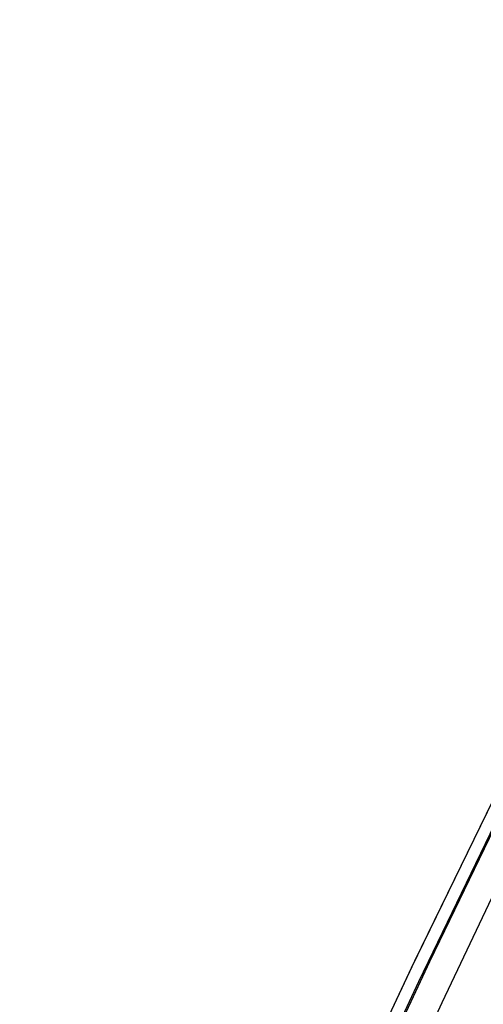
# Model space of a CAD drawing. Units: millimetres. Extents: x -4049487 to 51718, y -4711356 to 1306969.
# Drawn here: x -3995801 to -3984497, y -3776452 to -3752432 of the extents above; entities that cross this region are included whole.
import ezdxf

# ---------------------------------------------------------------- set-up
doc = ezdxf.new("R2010")
doc.units = ezdxf.units.MM
doc.header["$LTSCALE"] = 8
doc.header["$MEASUREMENT"] = 0
doc.layers.add('图层 21', color=7, linetype='Continuous', true_color=0x000000)
doc.layers.add('尺寸标注', color=3, linetype='Continuous')

# ---------------------------------------------------------------- blocks, each defined once
blk = doc.blocks.new('z20240513.B')
at = {"layer": '图层 21', "extrusion": (1, 0, 0)}
for points in [[(-12125.722, -22.582), (-12653.703, 199.067)], [(-12125.721, -22.582), (-12653.703, 199.067)], [(-12128.185, -28.45), (-12655.511, 192.924)], [(-12128.185, -28.45), (-12655.511, 192.924)], [(-12656.259, 190.379), (-12129.205, -30.881)], [(-12656.259, 190.379), (-12129.205, -30.881)], [(-12129.205, -30.881), (-12656.259, 190.379)], [(-12218.679, 153.458), (-12644.977, 228.73)], [(-12218.679, 153.458), (-12644.977, 228.73)], [(-12644.977, 228.73), (-12218.679, 153.458)], [(-12645.725, 226.186), (-12219.138, 150.863)], [(-12645.725, 226.186), (-12219.138, 150.863)], [(-12647.533, 220.042), (-12220.245, 144.596)], [(-12647.533, 220.042), (-12220.244, 144.596)]]:
    blk.add_lwpolyline(points, dxfattribs=at)
at = {"layer": '图层 21', "color": 18, "true_color": 0x000000, "extrusion": (0.999482, 0.031973, -0.00372)}
blk.add_lwpolyline([(-12765.7, 563.821), (-12694.881, 555.585)], dxfattribs=at)
at = {"layer": '图层 21', "color": 18, "true_color": 0x000000}
for points in [[(13351.571, -12274.362, 503.858), (13354.72, -12291.677, 505.874), (13357.415, -12309.539, 507.941), (13359.657, -12327.538, 510.024), (13361.444, -12345.265, 512.087)], [(13353.423, -12274.637, 499.794), (13356.672, -12291.966, 501.943), (13359.451, -12309.854, 504.123), (13361.761, -12327.881, 506.3), (13363.599, -12345.626, 508.444)], [(13353.502, -12275.137, 494.792), (13356.735, -12292.431, 497.289), (13359.501, -12310.287, 499.767), (13361.799, -12328.286, 502.189), (13363.628, -12346.006, 504.516)], [(13361.779, -12346.396, 499.939), (13360.011, -12328.732, 497.469), (13357.79, -12310.8, 494.813), (13355.118, -12293.016, 492.017), (13351.998, -12275.79, 489.131)], [(13357.134, -12346.841, 494.498), (13355.517, -12329.241, 492.052), (13353.491, -12311.389, 489.322), (13351.064, -12293.686, 486.362), (13348.246, -12276.534, 483.225)]]:
    blk.add_polyline3d(points, dxfattribs=at)

msp = doc.modelspace()

# ---------------------------------------------------------------- block references
at = {"layer": '尺寸标注', "linetype": 'ByBlock', "lineweight": 9, "xscale": -177.3998836757382, "yscale": 401.2490636125585, "zscale": 177.3998836757382, "rotation": 338.7676510525034}
msp.add_blockref('z20240513.B', (8635.4, -36165.5), dxfattribs=at)

doc.saveas('drawing.dxf')
